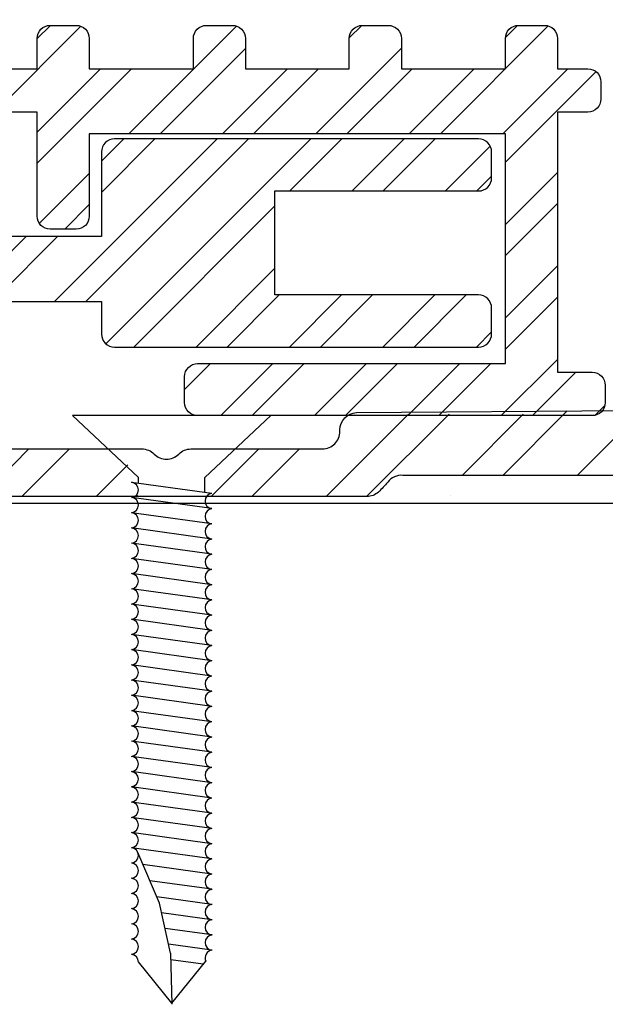
# Model space of a CAD drawing. Units: millimetres. Extents: x -151 to 378, y -47 to 101.
# Drawn here: x 62 to 75, y 44 to 67 of the extents above; entities that cross this region are included whole.
import ezdxf

# ---------------------------------------------------------------- set-up
doc = ezdxf.new("R2010")
doc.units = ezdxf.units.MM

msp = doc.modelspace()

# ---------------------------------------------------------------- hatches: boundary and pattern name
at = {"lineweight": -3}
h = msp.add_hatch(dxfattribs=at)
h.set_pattern_fill('ANSI32', color=256, scale=0.16)
h.paths.add_polyline_path([(-8.386, 64.279), (-17.986, 64.279), (-17.986, 62.379, -0.414214), (-18.286, 62.079), (-18.886, 62.079, -0.414214), (-19.186, 62.379), (-19.186, 64.779), (-19.886, 64.779, -0.414214), (-20.186, 65.079), (-20.186, 65.479, -0.414214), (-19.886, 65.779), (-19.186, 65.779), (-19.186, 66.479, -0.414214), (-18.886, 66.779), (-18.286, 66.779, -0.414214), (-17.986, 66.479), (-17.986, 65.779), (-15.584, 65.779), (-15.584, 66.479, -0.414214), (-15.284, 66.779), (-14.684, 66.779, -0.414214), (-14.384, 66.479), (-14.384, 65.779), (-11.987, 65.779), (-11.987, 66.479, -0.414214), (-11.687, 66.779), (-11.087, 66.779, -0.414214), (-10.787, 66.479), (-10.787, 65.779), (-8.386, 65.779), (-8.386, 66.479, -0.414214), (-8.086, 66.779), (-7.486, 66.779, -0.414214), (-7.186, 66.479), (-7.186, 65.779), (-6.486, 65.779, -0.414214), (-6.186, 65.479), (-6.186, 65.079, -0.414214), (-6.486, 64.779), (-7.186, 64.779), (-7.186, 61.779), (63.514, 61.779), (63.514, 63.729, -0.414214), (63.814, 64.029), (72.211, 64.029, -0.414214), (72.511, 63.729), (72.511, 63.129, -0.414214), (72.211, 62.829), (67.514, 62.829), (67.514, 60.429), (72.211, 60.429, -0.414214), (72.511, 60.129), (72.511, 59.529, -0.414214), (72.211, 59.229), (63.814, 59.229, -0.414214), (63.514, 59.529), (63.514, 60.279), (52.014, 60.279), (52.014, 58.079, -0.414214), (51.714, 57.779), (50.014, 57.779, -0.414214), (49.714, 58.079), (49.714, 58.479, -0.414214), (50.014, 58.779), (50.814, 58.779), (50.814, 59.979), (46.814, 59.979), (46.814, 58.779), (47.614, 58.779, -0.414214), (47.914, 58.479), (47.914, 58.079, -0.414214), (47.614, 57.779), (45.914, 57.779, -0.414214), (45.614, 58.079), (45.614, 60.279), (25.014, 60.279), (25.014, 58.079, -0.414214), (24.714, 57.779), (23.014, 57.779, -0.414214), (22.714, 58.079), (22.714, 58.479, -0.414214), (23.014, 58.779), (23.814, 58.779), (23.814, 59.979), (19.814, 59.979), (19.814, 58.779), (20.614, 58.779, -0.414214), (20.914, 58.479), (20.914, 58.079, -0.414214), (20.614, 57.779), (18.914, 57.779, -0.414214), (18.614, 58.079), (18.614, 60.279), (-1.986, 60.279), (-1.986, 58.079, -0.414214), (-2.286, 57.779), (-3.986, 57.779, -0.414214), (-4.286, 58.079), (-4.286, 58.479, -0.414214), (-3.986, 58.779), (-3.186, 58.779), (-3.186, 59.979), (-7.186, 59.979), (-7.186, 58.779), (-6.386, 58.779, -0.414214), (-6.086, 58.479), (-6.086, 58.079, -0.414214), (-6.386, 57.779), (-15.486, 57.779, -0.414214), (-15.786, 58.079), (-15.786, 58.679, -0.414214), (-15.486, 58.979), (-8.386, 58.979)])
h = msp.add_hatch(dxfattribs=at)
h.set_pattern_fill('ANSI32', color=256, scale=0.16)
h.paths.add_polyline_path([(61.031, 64.947, 0.414214), (61.331, 64.647), (62.031, 64.647), (62.031, 62.247, 0.414214), (62.331, 61.947), (62.931, 61.947, 0.414214), (63.231, 62.247), (63.231, 64.147), (72.831, 64.147), (72.831, 58.847), (65.731, 58.847, 0.414214), (65.431, 58.547), (65.431, 57.947, 0.414214), (65.731, 57.647), (74.831, 57.647, 0.414214), (75.131, 57.947), (75.131, 58.347, 0.414214), (74.831, 58.647), (74.031, 58.647), (74.031, 61.647), (74.031, 64.647), (74.731, 64.647, 0.414214), (75.031, 64.947), (75.031, 65.347, 0.414214), (74.731, 65.647), (74.031, 65.647), (74.031, 66.347, 0.414214), (73.731, 66.647), (73.131, 66.647, 0.414214), (72.831, 66.347), (72.831, 65.647), (70.43, 65.647), (70.43, 66.347, 0.414214), (70.13, 66.647), (69.53, 66.647, 0.414214), (69.23, 66.347), (69.23, 65.647), (66.833, 65.647), (66.833, 66.347, 0.414214), (66.533, 66.647), (65.933, 66.647, 0.414214), (65.633, 66.347), (65.633, 65.647), (63.231, 65.647), (63.231, 66.347, 0.414214), (62.931, 66.647), (62.331, 66.647, 0.414214), (62.031, 66.347), (62.031, 65.647), (61.331, 65.647, 0.414214), (61.031, 65.347)])
h = msp.add_hatch()
h.set_pattern_fill('STEEL', color=256, scale=15, style=0)
h.set_pattern_definition([(45, (-245.5304, -1245.7953), (-1.3258252, 1.3258252), []), (45, (-245.5304, -1244.8578), (-1.3258252, 1.3258252), [])])
h.paths.add_polyline_path([(69.013, 57.279), (69.013, 57.317, -0.290073), (69.242, 57.678), (73.713, 57.678, 0.154194), (73.942, 57.751), (75.603, 57.764, 0.421039), (76.013, 58.163), (76.013, 65.379, -0.414214), (76.413, 65.779), (79.613, 65.779, -0.414214), (80.013, 65.379), (80.013, 63.429, -0.414214), (79.613, 63.029), (79.413, 63.029, -0.414214), (79.013, 63.429), (79.013, 63.879, 0.414214), (78.613, 64.279), (77.413, 64.279, 0.414214), (77.013, 63.879), (77.013, 57.679, 0.414214), (77.413, 57.279), (78.613, 57.279, 0.414214), (79.013, 57.679), (79.013, 58.129, -0.414214), (79.413, 58.529), (79.613, 58.529, -0.414214), (80.013, 58.129), (80.013, 56.179, -0.414214), (79.613, 55.779), (76.413, 55.779, -0.302227), (76.044, 56.024, 0.302227), (75.675, 56.269), (70.463, 56.269, 0.252927), (70.115, 56.115, -0.041134), (69.904, 55.885, -0.189103), (69.632, 55.779), (65.955, 55.779, -0.147175), (66.046, 55.825), (66.061, 55.827, 0.001503), (66.06, 55.827, -0.868733), (66.046, 56.176), (66.061, 56.178, 0.02243), (66.046, 56.176), (65.901, 56.156), (65.901, 56.287), (66.531, 56.879), (68.613, 56.879, 0.414214)])
h.paths.add_polyline_path([(45.013, 56.394, -0.402998), (45.397, 56.793), (60.597, 57.378, -0.316045), (60.983, 57.128, 0.305506), (61.354, 56.879), (63.735, 56.879), (64.365, 56.287), (64.365, 55.944), (64.205, 55.922, -0.334956), (64.362, 55.779), (45.413, 55.779, -0.414214), (45.013, 56.179)])
h = msp.add_hatch(dxfattribs=at)
h.set_pattern_fill('AR-SAND', color=256, scale=2, style=0)
h.set_pattern_definition([(37.5, (-834.0347, -1182.528), (-0.125987, 3.8536475), [0, -3.04, 0, -3.4, 0, -3.25]), (7.5, (-834.0347, -1182.528), (3.539553, 5.644292), [0, -1.64, 0, -2.74, 0, -1.05]), (327.5, (-836.4947, -1182.528), (6.228284, 0.011318), [0, -1, 0, -3.6, 0, -4.7]), (317.5, (-836.4947, -1182.528), (6.012253, 1.755351), [0, -0.5, 0, -2.36, 0, -2.7])])
h.paths.add_polyline_path([(79.413, 63.029), (79.613, 63.029, 0.414214), (80.013, 63.429), (80.013, 65.379, 0.235187), (79.854, 65.698, 0.158036), (83.289, 65.773), (83.289, 58.094), (109.955, 58.094), (109.955, 55.678), (65.903, 55.678, -0.16437), (65.955, 55.779), (69.632, 55.779, 0.189103), (69.904, 55.885, 0.041134), (70.115, 56.115, -0.211346), (70.4, 56.269), (75.675, 56.269, -0.302227), (76.044, 56.024, 0.302227), (76.413, 55.779), (79.613, 55.779, 0.414214), (80.013, 56.179), (80.013, 58.129, 0.414214), (79.613, 58.529), (79.413, 58.529, 0.414214), (79.013, 58.129), (79.013, 57.679, -0.414214), (78.613, 57.279), (77.413, 57.279, -0.414214), (77.013, 57.679), (77.013, 63.879, -0.414214), (77.413, 64.279), (78.613, 64.279, -0.414214), (79.013, 63.879), (79.013, 63.429, 0.414214)])

# ---------------------------------------------------------------- linework, layer by layer
at = {"linetype": 'Continuous'}
for p, q in [((67.423, 57.647), (62.843, 57.647)), ((62.843, 57.647), (64.365, 56.217)), ((67.423, 57.647), (65.901, 56.217)), ((66.061, 55.852), (64.205, 56.108)), ((64.365, 56.086), (64.365, 56.217)), ((65.901, 55.874), (65.901, 56.217)), ((66.061, 55.501), (64.205, 55.757)), ((66.061, 55.15), (64.205, 55.407)), ((66.061, 54.799), (64.205, 55.056)), ((66.061, 54.448), (64.205, 54.705)), ((66.061, 54.097), (64.205, 54.354)), ((66.061, 53.747), (64.205, 54.003)), ((66.061, 53.396), (64.205, 53.652)), ((66.061, 53.045), (64.205, 53.301)), ((66.061, 52.694), (64.205, 52.95)), ((66.061, 52.343), (64.205, 52.6)), ((66.061, 51.992), (64.205, 52.249)), ((66.061, 51.641), (64.205, 51.898)), ((66.061, 51.29), (64.205, 51.547)), ((66.061, 50.94), (64.205, 51.196)), ((66.061, 50.583), (64.205, 50.84)), ((66.061, 50.232), (64.205, 50.489)), ((66.061, 49.881), (64.205, 50.138)), ((66.061, 49.532), (64.205, 49.788)), ((66.061, 49.181), (64.205, 49.437)), ((66.061, 48.826), (64.205, 49.083)), ((66.061, 48.475), (64.205, 48.732)), ((66.061, 48.124), (64.205, 48.381)), ((66.061, 47.774), (64.205, 48.03)), ((66.061, 47.423), (64.205, 47.679)), ((64.854, 46.399), (64.351, 47.573)), ((66.061, 47.072), (64.471, 47.291)), ((66.063, 46.721), (64.631, 46.919)), ((66.063, 46.37), (64.791, 46.546)), ((65.106, 45.251), (64.854, 46.399)), ((66.063, 46.019), (64.902, 46.18)), ((66.063, 45.668), (64.982, 45.818)), ((66.063, 45.317), (65.061, 45.456)), ((65.106, 45.251), (65.133, 44.069)), ((65.135, 44.098), (64.367, 45.045)), ((65.862, 44.994), (65.11, 45.098)), ((65.135, 44.098), (65.921, 45.066))]:
    msp.add_line(p, q, dxfattribs=at)
at = {"linetype": 'Continuous', "lineweight": -3}
for p, q in [((109.955, 55.618), (-145.27, 55.618)), ((129.105, 55.618), (-84.293, 55.618))]:
    msp.add_line(p, q, dxfattribs=at)
at = {"linetype": 'Continuous', "flags": 128}
for points in [[(61.331, 65.647), (62.031, 65.647), (62.031, 66.347, -0.414214), (62.331, 66.647), (62.931, 66.647, -0.414214), (63.231, 66.347), (63.231, 65.647), (65.633, 65.647), (65.633, 66.347, -0.414214), (65.933, 66.647), (66.533, 66.647, -0.414214), (66.833, 66.347), (66.833, 65.647), (69.23, 65.647), (69.23, 66.347, -0.414214), (69.53, 66.647), (70.13, 66.647, -0.414214), (70.43, 66.347), (70.43, 65.647), (72.831, 65.647), (72.831, 66.347, -0.414214), (73.131, 66.647), (73.731, 66.647, -0.414214), (74.031, 66.347), (74.031, 65.647), (74.731, 65.647, -0.414214), (75.031, 65.347), (75.031, 64.947, -0.414214), (74.731, 64.647), (74.031, 64.647), (74.031, 61.647), (74.031, 58.647), (74.831, 58.647, -0.414214), (75.131, 58.347), (75.131, 57.947, -0.414214), (74.831, 57.647), (65.731, 57.647, -0.414214), (65.431, 57.947), (65.431, 58.547, -0.414214), (65.731, 58.847), (72.831, 58.847), (72.831, 64.147), (63.231, 64.147), (63.231, 62.247, -0.414214), (62.931, 61.947), (62.331, 61.947, -0.414214), (62.031, 62.247), (62.031, 64.647), (61.331, 64.647, -0.414214)], [(52.014, 60.279), (63.514, 60.279), (63.514, 59.529, 0.414214), (63.814, 59.229), (72.211, 59.229, 0.414214), (72.511, 59.529), (72.511, 60.129, 0.414214), (72.211, 60.429), (67.514, 60.429), (67.514, 62.829), (72.211, 62.829, 0.414214), (72.511, 63.129), (72.511, 63.729, 0.414214), (72.211, 64.029), (63.814, 64.029, 0.414214), (63.514, 63.729), (63.514, 61.779), (-7.186, 61.779)], [(75.675, 56.269), (70.463, 56.269, 0.252927), (70.115, 56.115, -0.041134), (69.904, 55.885, -0.189103), (69.632, 55.779), (45.413, 55.779, -0.414214), (45.013, 56.179), (45.013, 56.394, -0.402998), (45.397, 56.793), (60.597, 57.378, -0.316045), (60.983, 57.128, 0.305506), (61.354, 56.879), (64.447, 56.879, -0.198912), (64.73, 56.761, 0.414214), (65.296, 56.761, -0.198912), (65.578, 56.879), (68.613, 56.879, 0.414214), (69.013, 57.279), (69.013, 57.317, -0.402998), (69.397, 57.716), (75.628, 57.764, 0.402998)]]:
    msp.add_lwpolyline(points, format="xyb", dxfattribs=at)
at = {"linetype": 'Continuous'}
for centre, start, end in [((64.189, 55.933), 275.9632, 84.706), ((64.189, 55.582), 275.9632, 84.706), ((66.078, 55.676), 95.294, 264.0368), ((66.078, 55.325), 95.294, 264.0368), ((64.189, 55.231), 275.9632, 84.706), ((64.189, 54.88), 275.9632, 84.706), ((66.078, 54.975), 95.294, 264.0368), ((66.078, 54.624), 95.294, 264.0368), ((64.189, 54.529), 275.9632, 84.706), ((64.189, 54.178), 275.9632, 84.706), ((66.078, 54.273), 95.294, 264.0368), ((66.078, 53.922), 95.294, 264.0368), ((64.189, 53.827), 275.9632, 84.706), ((64.189, 53.477), 275.9632, 84.706), ((66.078, 53.571), 95.294, 264.0368), ((66.078, 53.22), 95.294, 264.0368), ((64.189, 53.126), 275.9632, 84.706), ((64.189, 52.775), 275.9632, 84.706), ((66.078, 52.869), 95.294, 264.0368), ((66.078, 52.518), 95.294, 264.0368), ((64.189, 52.424), 275.9632, 84.706), ((64.189, 52.073), 275.9632, 84.706), ((66.078, 52.168), 95.294, 264.0368), ((64.189, 51.722), 275.9632, 84.706), ((66.078, 51.817), 95.294, 264.0368), ((66.078, 51.466), 95.294, 264.0368), ((64.189, 51.371), 275.9632, 84.706), ((64.189, 51.021), 275.9632, 84.706), ((66.078, 51.115), 95.294, 264.0368), ((66.078, 50.764), 95.294, 264.0368), ((64.189, 50.664), 275.9632, 84.706), ((64.189, 50.313), 275.9632, 84.706), ((66.078, 50.408), 95.294, 264.0368), ((66.078, 50.057), 95.294, 264.0368), ((64.189, 49.962), 275.9632, 84.706), ((64.189, 49.612), 275.9632, 84.706), ((66.078, 49.706), 95.294, 264.0368), ((66.078, 49.356), 95.294, 264.0368), ((64.189, 49.262), 275.9632, 84.706), ((64.189, 48.907), 275.9632, 84.706), ((66.078, 49.005), 95.294, 264.0368), ((66.078, 48.651), 95.294, 264.0368), ((64.189, 48.556), 275.9632, 84.706), ((64.189, 48.205), 275.9632, 84.706), ((66.078, 48.3), 95.294, 264.0368), ((64.189, 47.854), 275.9632, 84.706), ((66.078, 47.949), 95.294, 264.0368), ((66.078, 47.598), 95.294, 264.0368), ((64.189, 47.504), 275.9632, 84.706), ((64.189, 47.153), 275.9632, 84.706), ((66.078, 47.247), 95.294, 264.0368), ((66.078, 46.896), 95.294, 264.0368), ((64.191, 46.802), 275.9632, 84.706), ((64.191, 46.451), 275.9632, 84.706), ((66.08, 46.545), 95.294, 264.0368), ((66.08, 46.195), 95.294, 264.0368), ((64.191, 46.1), 275.9632, 84.706), ((64.191, 45.749), 275.9632, 84.706), ((66.08, 45.844), 95.294, 264.0368), ((66.08, 45.493), 95.294, 264.0368), ((64.191, 45.398), 275.9632, 84.706), ((64.191, 45.047), 359.0926, 84.706), ((66.08, 45.142), 95.294, 205.5496)]:
    msp.add_arc(centre, 0.176, start, end, dxfattribs=at)

doc.saveas('drawing.dxf')
